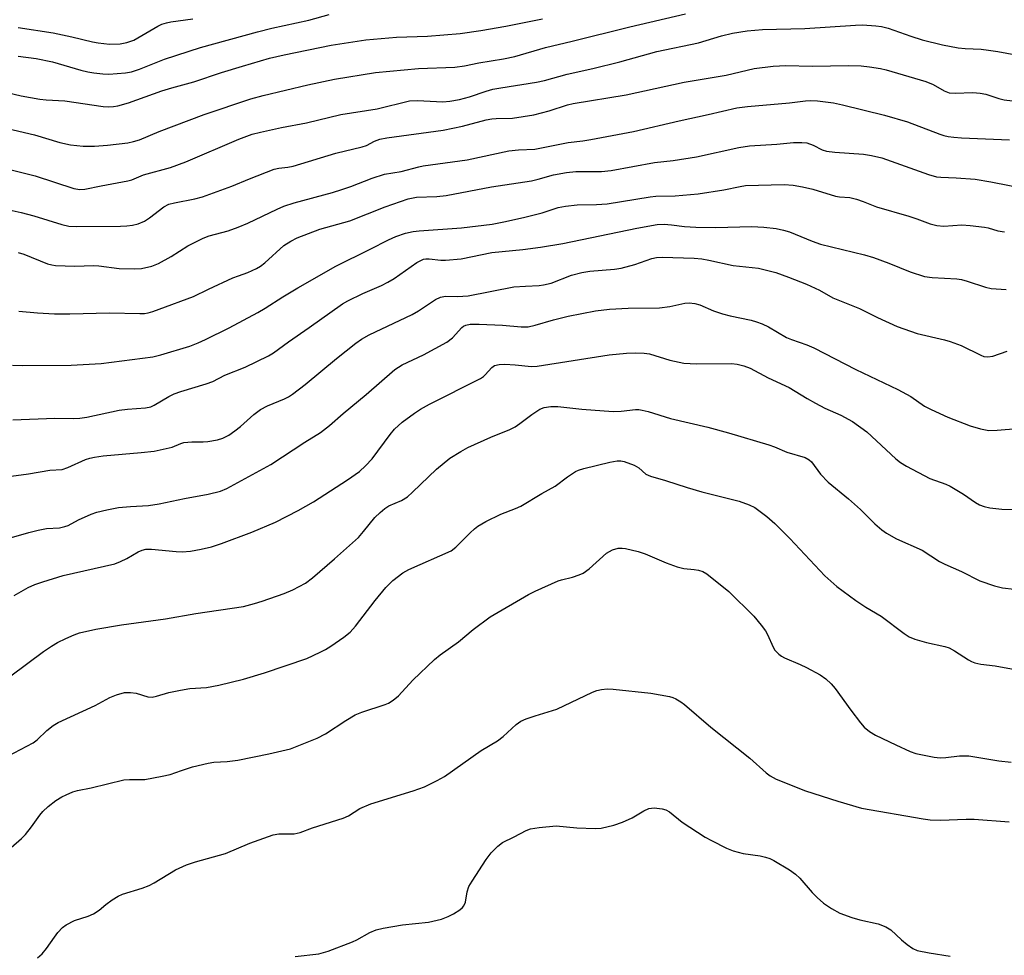
# Model space of a CAD drawing. Units: inches. Extents: x 1315761 to 1321762, y 513448 to 517448.
# Drawn here: x 1317919 to 1318159, y 515651 to 515879 of the extents above; entities that cross this region are included whole.
import ezdxf

# ---------------------------------------------------------------- set-up
doc = ezdxf.new("R2010")
doc.units = ezdxf.units.IN
doc.header["$MEASUREMENT"] = 0
doc.layers.add('Undefined', color=1, linetype='Continuous')

msp = doc.modelspace()

# ---------------------------------------------------------------- linework, layer by layer
at = {"layer": 'Undefined'}
for points, elevation in [([(1317909.92, 515862.79), (1317919.24, 515860.59), (1317923.8, 515859.76), (1317925.37, 515859.62), (1317929.95, 515859.41), (1317939.31, 515857.98), (1317940.69, 515857.94), (1317941.77, 515858), (1317942.88, 515858.18), (1317945.43, 515858.91), (1317953.58, 515861.83), (1317956.01, 515862.57), (1317961.4, 515863.98), (1317968.17, 515866.27), (1317973.28, 515867.85), (1317979.88, 515869.77), (1317983.42, 515870.64), (1317994.95, 515872.96), (1318003.33, 515874.26), (1318010.85, 515874.9), (1318018.39, 515875.17), (1318026.36, 515875.85), (1318031.4, 515876.56), (1318037.49, 515877.63), (1318046.47, 515879.42)], 360), ([(1317910.33, 515853.94), (1317922.5, 515851.1), (1317928.73, 515849.24), (1317931.31, 515848.63), (1317934.4, 515848.32), (1317937.17, 515848.32), (1317940.31, 515848.55), (1317945.3, 515849.17), (1317946.72, 515849.42), (1317948.11, 515849.83), (1317952.96, 515851.89), (1317963.95, 515856.05), (1317975.29, 515859.86), (1317978.33, 515860.72), (1317989.21, 515863.26), (1317995.76, 515864.65), (1318005.72, 515866.27), (1318016.23, 515867.29), (1318025.08, 515867.62), (1318027.45, 515867.92), (1318030.92, 515868.66), (1318036.93, 515869.67), (1318039.7, 515870.24), (1318047.24, 515872.42), (1318053.72, 515873.91), (1318067.8, 515877.45), (1318081.38, 515880.63)], 362), ([(1317918.55, 515870.28), (1317922.91, 515869.69), (1317926.93, 515868.92), (1317933.85, 515866.89), (1317935.56, 515866.46), (1317936.97, 515866.23), (1317939.22, 515865.98), (1317940.64, 515865.91), (1317944.75, 515866.18), (1317946.18, 515866.47), (1317948.14, 515867.08), (1317954.25, 515869.59), (1317963.03, 515872.43), (1317976.91, 515876.25), (1317980.41, 515877.09), (1317989.46, 515879.09), (1317994.41, 515880.44)], 358), ([(1317918.55, 515877.27), (1317927.12, 515876), (1317931.67, 515875.03), (1317936.67, 515873.78), (1317938.06, 515873.5), (1317940.86, 515873.2), (1317943.41, 515873.3), (1317945.09, 515873.59), (1317946.73, 515874.17), (1317952.6, 515877.57), (1317953.62, 515878.05), (1317954.72, 515878.41), (1317955.83, 515878.63), (1317961.17, 515879.41)], 356), ([(1317915.56, 515842.86), (1317922.72, 515841.05), (1317932.14, 515837.99), (1317933.55, 515837.74), (1317934.84, 515837.8), (1317938.78, 515838.64), (1317945.32, 515839.84), (1317946.25, 515840.13), (1317949.09, 515841.32), (1317955.73, 515843.15), (1317959.44, 515844.49), (1317972.4, 515850.06), (1317975.64, 515851.23), (1317977.63, 515851.76), (1317982.76, 515852.84), (1317988.9, 515853.99), (1317997.26, 515856.05), (1318006.12, 515857.45), (1318014.05, 515859.41), (1318015.96, 515859.49), (1318022.12, 515859.14), (1318023.9, 515859.29), (1318026.24, 515859.73), (1318028.64, 515860.32), (1318032.74, 515861.73), (1318034.36, 515862.2), (1318036.31, 515862.58), (1318045, 515863.97), (1318046.97, 515864.36), (1318052.47, 515865.87), (1318058.73, 515867.27), (1318065.32, 515868.89), (1318074.38, 515871.39), (1318084.57, 515873.51), (1318090.13, 515875.22), (1318092.84, 515875.92), (1318096.38, 515876.48), (1318100.16, 515876.8), (1318110.5, 515877), (1318122.84, 515877.88), (1318124.59, 515877.89), (1318127.77, 515877.71), (1318129.18, 515877.51), (1318130.8, 515877.08), (1318136.35, 515875.14), (1318139.12, 515874.28), (1318144.06, 515873.06), (1318147.88, 515872.33), (1318149.59, 515872.13), (1318153.53, 515871.96), (1318155.27, 515871.78), (1318157.6, 515871.42), (1318163.27, 515870.33)], 364), ([(1317915.65, 515832.95), (1317919.29, 515832.12), (1317922.34, 515831.33), (1317929.17, 515829.23), (1317930.87, 515828.8), (1317932.78, 515828.68), (1317943.52, 515828.83), (1317945.02, 515828.88), (1317946.44, 515829.03), (1317947.82, 515829.34), (1317949.38, 515830.05), (1317950.56, 515830.83), (1317954.06, 515833.5), (1317955.3, 515834.14), (1317956.66, 515834.5), (1317961.63, 515835.48), (1317963.51, 515835.99), (1317970.68, 515838.53), (1317975.02, 515840.38), (1317980.98, 515842.67), (1317982.12, 515842.94), (1317984.36, 515843.2), (1317985.66, 515843.45), (1317996.08, 515846.59), (1318002.45, 515848.14), (1318003.5, 515848.49), (1318005.48, 515849.55), (1318006.79, 515850.02), (1318008.5, 515850.34), (1318022.26, 515852.25), (1318026.93, 515853.19), (1318032.72, 515854.71), (1318034.09, 515854.99), (1318035.17, 515855.09), (1318039.19, 515855.18), (1318044.38, 515855.98), (1318048.11, 515856.91), (1318052.56, 515858.41), (1318053.92, 515858.76), (1318066.92, 515860.88), (1318081.03, 515863.97), (1318091.28, 515865.68), (1318098.14, 515867.24), (1318102.72, 515867.86), (1318105.87, 515867.97), (1318112.24, 515867.85), (1318121.22, 515868), (1318124.21, 515867.92), (1318126.28, 515867.68), (1318128.93, 515867.28), (1318130.36, 515866.97), (1318140.01, 515864.1), (1318141.83, 515863.36), (1318144.52, 515861.82), (1318145.72, 515861.36), (1318147.14, 515861.26), (1318151.5, 515861.38), (1318153.25, 515861.26), (1318154.67, 515861), (1318157.8, 515859.99), (1318159.11, 515859.64), (1318163.22, 515859.13)], 366), ([(1317918.52, 515822.39), (1317919.91, 515821.94), (1317925.68, 515819.63), (1317926.79, 515819.33), (1317927.65, 515819.2), (1317932.4, 515819.03), (1317936.9, 515819.24), (1317938.22, 515819.14), (1317943.19, 515818.49), (1317946.91, 515818.41), (1317948.61, 515818.5), (1317951.13, 515819.07), (1317952.76, 515819.66), (1317955.87, 515821.38), (1317959.96, 515823.98), (1317963.65, 515825.9), (1317965.14, 515826.45), (1317969.79, 515827.65), (1317972.2, 515828.52), (1317974.57, 515829.54), (1317981.74, 515832.96), (1317983.35, 515833.66), (1317985.88, 515834.46), (1317995.25, 515837.03), (1317997.5, 515837.72), (1317999.74, 515838.47), (1318004.94, 515840.51), (1318007.95, 515841.5), (1318012.03, 515842.17), (1318016.28, 515843.28), (1318017.39, 515843.51), (1318028.06, 515845), (1318038.29, 515847.17), (1318040.61, 515847.45), (1318044.59, 515847.62), (1318052.75, 515849.25), (1318056.31, 515849.63), (1318058.27, 515849.95), (1318068.67, 515851.94), (1318079.79, 515854.51), (1318086.86, 515856.01), (1318093.91, 515857.66), (1318096.51, 515857.97), (1318106.77, 515858.9), (1318110.67, 515859.42), (1318111.86, 515859.46), (1318113.59, 515859.36), (1318117.44, 515858.89), (1318119.68, 515858.41), (1318129.91, 515855.92), (1318135.57, 515854.28), (1318143.44, 515851.23), (1318144.38, 515850.93), (1318145.48, 515850.7), (1318146.84, 515850.51), (1318148.69, 515850.38), (1318160.44, 515849.84)], 368), ([(1317918.73, 515808.03), (1317923.29, 515807.64), (1317927.43, 515807.41), (1317931.18, 515807.39), (1317940.81, 515807.68), (1317948.22, 515807.46), (1317949.39, 515807.52), (1317950.25, 515807.66), (1317951.37, 515807.95), (1317952.97, 515808.51), (1317961.31, 515811.64), (1317964.96, 515813.44), (1317970.95, 515816.18), (1317972.27, 515816.72), (1317974.58, 515817.52), (1317976.66, 515818.44), (1317977.63, 515819.01), (1317978.73, 515819.87), (1317983.4, 515824.06), (1317985.1, 515825.17), (1317986.65, 515825.96), (1317992.11, 515828.11), (1317999.49, 515830.12), (1318008.11, 515833.54), (1318013.73, 515835.48), (1318015.7, 515835.85), (1318020.67, 515836.06), (1318022.98, 515836.32), (1318034.06, 515838.4), (1318043.78, 515839.88), (1318045.38, 515840.25), (1318049.18, 515841.31), (1318052.31, 515841.93), (1318054.61, 515842.1), (1318060.89, 515842.15), (1318063.2, 515842.39), (1318073.79, 515844.37), (1318078.33, 515844.86), (1318084.02, 515845.71), (1318094.42, 515847.97), (1318096.95, 515848.38), (1318103.63, 515848.82), (1318107.68, 515849.19), (1318109.77, 515849.24), (1318110.94, 515849.15), (1318112.52, 515848.6), (1318114.72, 515847.4), (1318115.77, 515847.1), (1318117.81, 515846.86), (1318124.8, 515846.36), (1318126.78, 515846.01), (1318129.31, 515845.45), (1318140.67, 515841.43), (1318142.59, 515840.86), (1318143.67, 515840.72), (1318147.41, 515840.6), (1318152.02, 515840.26), (1318155.88, 515839.6), (1318164.56, 515837.91)], 370), ([(1317917.19, 515794.91), (1317919.61, 515794.78), (1317931.47, 515794.87), (1317938.77, 515795.33), (1317951.39, 515796.89), (1317953.36, 515797.39), (1317960.41, 515799.56), (1317962.49, 515800.32), (1317964.27, 515801.11), (1317970.04, 515804), (1317977.03, 515807.72), (1317978.83, 515808.78), (1317983.1, 515811.53), (1317986.75, 515813.76), (1317996.06, 515819.06), (1318004.44, 515823.17), (1318008.91, 515825.47), (1318010.72, 515826.28), (1318013.05, 515827.06), (1318014.92, 515827.48), (1318016.36, 515827.68), (1318026.68, 515828.41), (1318034.16, 515829.33), (1318037.44, 515829.93), (1318042.2, 515830.96), (1318046.41, 515832.04), (1318050.34, 515833.32), (1318052.05, 515833.69), (1318054.94, 515834), (1318059.68, 515834.11), (1318062.25, 515834.29), (1318072.71, 515835.95), (1318074.09, 515836.11), (1318078.88, 515836.22), (1318084.42, 515836.72), (1318090.75, 515837.64), (1318094.72, 515838.52), (1318095.98, 515838.71), (1318105.48, 515838.93), (1318107.67, 515838.78), (1318109.88, 515838.43), (1318112.42, 515837.82), (1318117.97, 515836.11), (1318118.94, 515835.96), (1318121.49, 515835.77), (1318123.12, 515835.39), (1318124.73, 515834.84), (1318128.01, 515833.52), (1318135.87, 515831.25), (1318137.84, 515830.58), (1318141.03, 515829.34), (1318142.67, 515828.95), (1318144.38, 515828.84), (1318148.8, 515829.1), (1318150.84, 515828.99), (1318154.34, 515828.59), (1318155.19, 515828.4), (1318157.57, 515827.64), (1318159.21, 515827.43)], 372), ([(1317917.27, 515781.55), (1317927.49, 515781.96), (1317932.09, 515781.89), (1317933.56, 515781.96), (1317935.3, 515782.23), (1317943.19, 515783.92), (1317945.23, 515784.15), (1317949.62, 515784.46), (1317950.93, 515784.72), (1317951.7, 515785.09), (1317955.28, 515787.2), (1317956.59, 515787.85), (1317958.22, 515788.46), (1317964.42, 515790.29), (1317966.06, 515790.86), (1317968.94, 515792.42), (1317973.93, 515794.42), (1317979.65, 515797.15), (1317980.85, 515797.9), (1317984.47, 515800.6), (1317989.53, 515804.06), (1317997.68, 515809.87), (1317998.96, 515810.58), (1318002.67, 515812.39), (1318007.16, 515814.36), (1318008.75, 515815.15), (1318010.26, 515816.07), (1318015.85, 515819.91), (1318016.77, 515820.43), (1318017.47, 515820.71), (1318017.97, 515820.82), (1318018.8, 515820.84), (1318021.64, 515820.53), (1318022.8, 515820.48), (1318026.67, 515820.81), (1318034.08, 515822.38), (1318041.69, 515823.09), (1318045.99, 515823.69), (1318051.46, 515824.57), (1318069.52, 515828.31), (1318074.44, 515829.17), (1318076.19, 515829.29), (1318077.96, 515829.16), (1318081.09, 515828.74), (1318083.89, 515828.56), (1318088.8, 515828.51), (1318097.56, 515828.69), (1318100.46, 515828.57), (1318103.53, 515828.26), (1318105.28, 515827.86), (1318106.71, 515827.42), (1318112.24, 515825.17), (1318114.31, 515824.44), (1318125.01, 515821.8), (1318127.25, 515821.16), (1318130.98, 515819.81), (1318136.2, 515817.62), (1318139.71, 515816.55), (1318141.56, 515816.26), (1318147.57, 515815.91), (1318148.75, 515815.78), (1318150.12, 515815.41), (1318154.53, 515813.88), (1318155.93, 515813.57), (1318159.63, 515813.31)], 374), ([(1317908.85, 515766.71), (1317921.08, 515768.39), (1317926.25, 515769.26), (1317929.31, 515769.44), (1317930.68, 515769.89), (1317935, 515771.84), (1317936.06, 515772.19), (1317937.13, 515772.43), (1317939.29, 515772.73), (1317948.58, 515773.57), (1317951.7, 515773.92), (1317956.09, 515774.86), (1317958.22, 515775.76), (1317958.98, 515775.98), (1317960.91, 515776.19), (1317963.7, 515776.21), (1317964.85, 515776.28), (1317967.18, 515776.67), (1317968.5, 515777.08), (1317969.96, 515777.81), (1317971.41, 515778.85), (1317972.79, 515779.96), (1317976.01, 515782.86), (1317977.64, 515784.07), (1317979.36, 515784.96), (1317983.5, 515786.66), (1317984.52, 515787.19), (1317985.49, 515787.83), (1317988.54, 515790.15), (1317996.19, 515796.53), (1318000.92, 515800.25), (1318002.35, 515801.26), (1318004.16, 515802.27), (1318014.67, 515807.26), (1318016.2, 515808.17), (1318020.37, 515810.9), (1318021.58, 515811.46), (1318022.83, 515811.74), (1318025.75, 515811.63), (1318028.32, 515811.83), (1318039.46, 515813.96), (1318042.3, 515814.19), (1318045.67, 515814.34), (1318046.75, 515814.47), (1318048.58, 515814.91), (1318053.55, 515816.82), (1318056.04, 515817.52), (1318058.02, 515817.86), (1318064.02, 515818.34), (1318065.71, 515818.54), (1318069.02, 515819.41), (1318073.18, 515820.91), (1318074.33, 515821.15), (1318075.68, 515821.21), (1318083.45, 515820.98), (1318085.37, 515820.82), (1318087.06, 515820.52), (1318092.97, 515819.17), (1318099.22, 515818.56), (1318103.44, 515817.47), (1318106.51, 515816.37), (1318110.89, 515814.62), (1318114.03, 515813.16), (1318117.35, 515811.31), (1318123.85, 515808.7), (1318128.22, 515806.52), (1318133, 515804.31), (1318137.91, 515802.59), (1318144.56, 515801.08), (1318145.96, 515800.69), (1318148.66, 515799.65), (1318153.4, 515797.32), (1318154.18, 515797.04), (1318155.14, 515796.89), (1318156.35, 515797.06), (1318159.82, 515798.33)], 376), ([(1317916.95, 515752.82), (1317921.17, 515754.05), (1317923.45, 515754.62), (1317925.48, 515755), (1317928.64, 515755.22), (1317929.95, 515755.51), (1317930.71, 515755.8), (1317933.24, 515757.14), (1317936.36, 515758.55), (1317937.71, 515759), (1317940.2, 515759.61), (1317943.02, 515760.13), (1317945.92, 515760.39), (1317950.36, 515760.66), (1317952.94, 515761.04), (1317959.15, 515762.37), (1317964.92, 515763.43), (1317967.94, 515764.18), (1317969.47, 515764.78), (1317980.22, 515770.68), (1317988.48, 515776.12), (1317992.27, 515778.46), (1317994.5, 515780.19), (1317997.83, 515783.13), (1318003.49, 515787.73), (1318010.41, 515793.8), (1318012.26, 515794.95), (1318017.45, 515797.44), (1318023.17, 515800.46), (1318024.53, 515801.56), (1318026.81, 515804.1), (1318027.24, 515804.43), (1318027.73, 515804.68), (1318028.79, 515804.89), (1318031.02, 515804.91), (1318036.75, 515804.61), (1318041.25, 515804.22), (1318042.99, 515804.27), (1318044.7, 515804.62), (1318049.13, 515805.94), (1318052.78, 515806.86), (1318059.44, 515808.16), (1318062.81, 515808.51), (1318067.39, 515808.8), (1318075.01, 515808.84), (1318077.56, 515809.21), (1318081.19, 515810.02), (1318082.28, 515810.09), (1318083.62, 515809.96), (1318084.88, 515809.57), (1318088.24, 515808.12), (1318090.36, 515807.39), (1318092.24, 515806.92), (1318097.37, 515805.88), (1318098.71, 515805.49), (1318100.06, 515804.96), (1318101.61, 515804.2), (1318106.04, 515801.62), (1318107.23, 515801.11), (1318110.97, 515799.86), (1318112.71, 515799.1), (1318122.89, 515793.82), (1318133.17, 515788.97), (1318136.36, 515787.2), (1318139.66, 515784.91), (1318141.3, 515784.03), (1318145.37, 515782.22), (1318150.83, 515780.05), (1318153.35, 515779.31), (1318155.35, 515778.97), (1318157.39, 515779.03), (1318162.34, 515779.41)], 378), ([(1317917.54, 515738.69), (1317920.97, 515740.65), (1317922.58, 515741.36), (1317924.54, 515742.05), (1317929.54, 515743.59), (1317942.13, 515746.45), (1317943.48, 515746.96), (1317945.06, 515747.68), (1317947.78, 515749.31), (1317948.77, 515749.77), (1317949.7, 515749.98), (1317951.1, 515750), (1317957.09, 515749.4), (1317958.54, 515749.34), (1317960.61, 515749.49), (1317963.18, 515749.97), (1317965.71, 515750.58), (1317968.16, 515751.37), (1317975.57, 515754.16), (1317981.3, 515756.55), (1317986.89, 515759.42), (1317990.6, 515761.5), (1317998.91, 515766.89), (1318001.79, 515768.97), (1318003.32, 515770.32), (1318004.92, 515772.01), (1318009.31, 515777.93), (1318010.4, 515779.23), (1318012.21, 515780.95), (1318015.24, 515783.2), (1318016.68, 515784.14), (1318018.9, 515785.34), (1318031.34, 515791.64), (1318032.08, 515792.12), (1318032.49, 515792.49), (1318034.09, 515794.34), (1318034.8, 515794.77), (1318035.92, 515795.02), (1318037.32, 515795.09), (1318039.83, 515794.97), (1318043.76, 515794.6), (1318045.21, 515794.63), (1318062.71, 515797.43), (1318067, 515797.81), (1318069.28, 515797.89), (1318071.26, 515797.84), (1318072.6, 515797.66), (1318077.58, 515796.11), (1318081, 515795.36), (1318084.09, 515795.23), (1318092.61, 515795.28), (1318093.97, 515795.1), (1318095.6, 515794.72), (1318097.16, 515794.13), (1318101.55, 515791.78), (1318106.66, 515789.42), (1318111.08, 515786.74), (1318113.09, 515785.62), (1318115.39, 515784.43), (1318119.31, 515782.67), (1318122.11, 515781.12), (1318125.61, 515778.6), (1318132.66, 515772.06), (1318133.81, 515771.15), (1318135.28, 515770.21), (1318140.98, 515767.27), (1318144.89, 515765.82), (1318145.94, 515765.33), (1318149.24, 515763.38), (1318152.12, 515761.35), (1318153.12, 515760.78), (1318154.21, 515760.42), (1318155.63, 515760.11), (1318157.07, 515759.88), (1318158.55, 515759.75), (1318162.12, 515759.67)], 380), ([(1317916.73, 515719.09), (1317924.74, 515725.03), (1317926.68, 515726.34), (1317928.17, 515727.2), (1317930.17, 515728.21), (1317932.22, 515729.11), (1317933.51, 515729.56), (1317937.47, 515730.46), (1317943.75, 515731.55), (1317954.48, 515733), (1317961.86, 515734.26), (1317973.54, 515736), (1317976.2, 515736.7), (1317978.09, 515737.31), (1317983.44, 515739.19), (1317985.53, 515740.09), (1317988.62, 515741.71), (1317990.36, 515742.97), (1317995.74, 515747.62), (1318001.55, 515752.84), (1318002.83, 515754.27), (1318005.56, 515757.74), (1318006.84, 515758.96), (1318008, 515759.9), (1318008.97, 515760.57), (1318012.1, 515761.86), (1318013.5, 515762.76), (1318014.77, 515763.87), (1318020.62, 515769.51), (1318023.86, 515772.18), (1318026.51, 515773.83), (1318028.27, 515774.79), (1318033.84, 515777.31), (1318038.47, 515779.22), (1318039.78, 515779.86), (1318040.96, 515780.63), (1318043.86, 515782.88), (1318045.84, 515784.18), (1318046.88, 515784.59), (1318048.5, 515784.83), (1318050.22, 515784.79), (1318056.07, 515784.13), (1318063.7, 515783.55), (1318065.7, 515783.64), (1318069.15, 515784.07), (1318069.99, 515784.05), (1318070.83, 515783.92), (1318072.23, 515783.57), (1318077.74, 515781.89), (1318086.84, 515779.76), (1318091.87, 515778.4), (1318101.73, 515775.46), (1318103.1, 515774.97), (1318106.07, 515773.67), (1318110.55, 515772.35), (1318111.51, 515771.82), (1318112.13, 515771.28), (1318114.33, 515768.31), (1318116.2, 515766.33), (1318121.17, 515762.29), (1318124.07, 515759.69), (1318127.59, 515756.21), (1318129.28, 515754.72), (1318130.39, 515753.87), (1318132.83, 515752.5), (1318139.08, 515749.71), (1318143.33, 515747), (1318144.61, 515746.29), (1318148.71, 515744.5), (1318153.18, 515742.3), (1318156.74, 515741.05), (1318158.71, 515740.58), (1318161.57, 515740.25)], 382), ([(1317916.04, 515699.52), (1317922.19, 515702.71), (1317923.16, 515703.46), (1317925.54, 515705.76), (1317927.1, 515706.95), (1317928.28, 515707.72), (1317937.32, 515711.88), (1317940.91, 515713.79), (1317942.53, 515714.44), (1317944.47, 515715.01), (1317945.93, 515715.05), (1317947.37, 515714.83), (1317950.16, 515713.96), (1317951.22, 515713.9), (1317952.32, 515714.13), (1317955.34, 515715.04), (1317958.17, 515715.62), (1317960.46, 515715.96), (1317964.47, 515716.25), (1317967.5, 515716.81), (1317973.56, 515718.24), (1317978.66, 515719.84), (1317988.98, 515723.35), (1317992.22, 515724.83), (1317993.53, 515725.5), (1317994.79, 515726.29), (1317997.97, 515728.49), (1317999.51, 515729.76), (1318000.81, 515731.17), (1318005.65, 515737.5), (1318008.27, 515740.63), (1318009.99, 515742.38), (1318012.36, 515744.19), (1318013.89, 515745), (1318024.21, 515749.61), (1318025.36, 515750.5), (1318028.8, 515754.01), (1318029.85, 515754.98), (1318030.67, 515755.59), (1318032.68, 515756.71), (1318036.28, 515758.55), (1318039.88, 515759.91), (1318041.15, 515760.5), (1318046.33, 515763.58), (1318049.53, 515765.38), (1318052.54, 515767.66), (1318054.53, 515768.96), (1318055.29, 515769.29), (1318056.57, 515769.66), (1318062.92, 515771.2), (1318064.66, 515771.52), (1318065.63, 515771.52), (1318066.42, 515771.36), (1318068.82, 515770.48), (1318069.97, 515769.81), (1318071.73, 515768.32), (1318072.84, 515767.79), (1318076.52, 515766.77), (1318081.74, 515765.04), (1318085.34, 515764), (1318094.43, 515761.69), (1318096.94, 515760.79), (1318098.25, 515760.15), (1318101.2, 515757.94), (1318103.13, 515756.22), (1318106.85, 515752.57), (1318115.33, 515743.51), (1318118.28, 515740.88), (1318122.91, 515737.45), (1318125.36, 515735.87), (1318129.13, 515733.6), (1318134.7, 515729.38), (1318135.94, 515728.57), (1318137.32, 515728.05), (1318140.18, 515727.24), (1318144.67, 515726.22), (1318145.73, 515725.89), (1318146.99, 515725.21), (1318150.4, 515722.99), (1318151.18, 515722.56), (1318151.98, 515722.23), (1318153.39, 515721.92), (1318156.93, 515721.5), (1318162.71, 515720.49)], 384), ([(1317916.86, 515677.2), (1317919.38, 515679.38), (1317920.34, 515680.4), (1317921.79, 515682.21), (1317923.84, 515685.08), (1317924.58, 515686), (1317925.89, 515687.2), (1317927.76, 515688.64), (1317929.19, 515689.53), (1317930.23, 515690.06), (1317931.88, 515690.75), (1317932.98, 515691.08), (1317936.33, 515691.78), (1317944.36, 515693.72), (1317945.72, 515693.82), (1317949.41, 515693.77), (1317953.67, 515694.57), (1317955.64, 515695.04), (1317958.36, 515696.02), (1317961.04, 515696.86), (1317964.93, 515697.81), (1317966.32, 515698), (1317969.54, 515698.15), (1317972.12, 515698.47), (1317979.69, 515700.01), (1317985.01, 515701.27), (1317991.5, 515703.89), (1317993.53, 515704.97), (1317998.45, 515708.2), (1318000.76, 515709.53), (1318002.37, 515710.2), (1318008.1, 515712.06), (1318008.87, 515712.41), (1318010.04, 515713.16), (1318011.34, 515714.21), (1318014.82, 515718.06), (1318020.1, 515723.1), (1318021.5, 515724.2), (1318025.98, 515727.41), (1318029.58, 515730.37), (1318033.74, 515733.47), (1318043.1, 515738.9), (1318044.68, 515739.73), (1318050.33, 515742.26), (1318051.14, 515742.53), (1318053.77, 515743.15), (1318055.4, 515743.72), (1318056.44, 515744.17), (1318057.86, 515745.19), (1318062.08, 515748.98), (1318062.81, 515749.44), (1318063.58, 515749.82), (1318064.9, 515750.22), (1318065.91, 515750.27), (1318066.73, 515750.18), (1318069.84, 515749.44), (1318071.5, 515748.84), (1318076.67, 515746.64), (1318079.32, 515745.7), (1318080.94, 515745.28), (1318083.49, 515745.03), (1318084.56, 515744.85), (1318085.58, 515744.55), (1318086.56, 515744.01), (1318091.97, 515739.65), (1318098.02, 515733.68), (1318099.84, 515731.48), (1318100.86, 515730.1), (1318101.38, 515729.13), (1318102.73, 515726.06), (1318103.2, 515725.38), (1318104.16, 515724.4), (1318104.8, 515723.9), (1318105.54, 515723.48), (1318109.36, 515721.87), (1318110.91, 515721.09), (1318114.23, 515719.29), (1318115.64, 515718.33), (1318116.93, 515717.12), (1318117.91, 515716.02), (1318121.7, 515710.67), (1318124.03, 515707.62), (1318124.98, 515706.57), (1318126.3, 515705.48), (1318127.75, 515704.6), (1318132.66, 515702.21), (1318136.16, 515700.64), (1318137.54, 515700.17), (1318142.06, 515699.22), (1318143.48, 515699.04), (1318144.9, 515699.12), (1318148.25, 515699.6), (1318150.54, 515699.54), (1318157.86, 515698.32), (1318160.83, 515697.98)], 386), ([(1317923.24, 515650.31), (1317924.36, 515651.23), (1317925.49, 515652.51), (1317927.38, 515655.3), (1317928.25, 515656.45), (1317929.38, 515657.65), (1317930.23, 515658.35), (1317932.32, 515659.39), (1317935.64, 515660.43), (1317936.93, 515661), (1317938.33, 515661.92), (1317939.92, 515663.26), (1317941.49, 515664.46), (1317942.9, 515665.36), (1317943.99, 515665.79), (1317948.81, 515667.29), (1317950.47, 515667.91), (1317951.74, 515668.6), (1317956.97, 515671.77), (1317959.65, 515672.97), (1317961.82, 515673.68), (1317969.13, 515675.69), (1317975.1, 515678.28), (1317980.74, 515680.28), (1317982.16, 515680.54), (1317985.85, 515680.53), (1317987.31, 515680.83), (1317990.34, 515681.99), (1317997.85, 515684.33), (1317999.13, 515684.96), (1318001.9, 515686.69), (1318004.59, 515687.86), (1318014.88, 515691.06), (1318017.66, 515692.03), (1318020.76, 515693.57), (1318022.53, 515694.55), (1318031.55, 515700.85), (1318035.46, 515703.23), (1318036.85, 515704.31), (1318040.08, 515707.2), (1318041.23, 515708.01), (1318042.52, 515708.56), (1318044.67, 515709.31), (1318050.01, 515710.91), (1318058.68, 515715.11), (1318059.77, 515715.5), (1318060.88, 515715.72), (1318062.29, 515715.87), (1318063.75, 515715.83), (1318072.92, 515714.87), (1318077.43, 515714), (1318078.25, 515713.77), (1318079.02, 515713.45), (1318080.22, 515712.76), (1318081.14, 515712.06), (1318087.55, 515706.53), (1318097.07, 515699), (1318101.08, 515695.42), (1318102, 515694.68), (1318103.49, 515693.88), (1318110.61, 515691.04), (1318118.57, 515688.48), (1318124.3, 515686.8), (1318139.33, 515684.16), (1318141.04, 515683.95), (1318143.61, 515683.88), (1318149.81, 515684.12), (1318151.83, 515684.1), (1318160.31, 515683.46)], 388), ([(1317986.09, 515650.57), (1317991.94, 515651.27), (1317994.2, 515651.91), (1318000.12, 515654.17), (1318001.15, 515654.66), (1318004.34, 515656.47), (1318005.91, 515657.13), (1318007.63, 515657.51), (1318012.28, 515658.32), (1318018.68, 515658.94), (1318021.83, 515659.73), (1318023.5, 515660.32), (1318024.79, 515661.03), (1318026.28, 515661.97), (1318026.94, 515662.52), (1318027.28, 515662.94), (1318027.71, 515663.89), (1318028.08, 515666.37), (1318028.54, 515667.71), (1318029.3, 515668.99), (1318032.73, 515674.28), (1318033.97, 515675.92), (1318035.61, 515677.51), (1318036.71, 515678.39), (1318039.55, 515679.77), (1318042.49, 515681.33), (1318043.53, 515681.73), (1318045.69, 515682.08), (1318049.84, 515682.47), (1318054.89, 515682.03), (1318059.36, 515681.84), (1318060.82, 515681.92), (1318063.86, 515682.65), (1318066.01, 515683.39), (1318068.35, 515684.45), (1318071.17, 515686.16), (1318072.4, 515686.69), (1318073.69, 515686.89), (1318075.71, 515686.61), (1318076.55, 515686.38), (1318077.44, 515685.93), (1318080.57, 515683.4), (1318086.18, 515679.74), (1318087.7, 515678.89), (1318091.35, 515677.04), (1318092.97, 515676.41), (1318095.47, 515675.75), (1318099.57, 515675.13), (1318100.92, 515674.86), (1318101.93, 515674.55), (1318102.96, 515674.06), (1318106.75, 515671.72), (1318108.21, 515670.71), (1318109.25, 515669.7), (1318112.26, 515666.21), (1318113.48, 515664.96), (1318115.04, 515663.63), (1318116.97, 515662.35), (1318118.99, 515661.21), (1318121.98, 515660.11), (1318123.91, 515659.54), (1318128.39, 515658.54), (1318130.29, 515657.84), (1318131.5, 515657.08), (1318134.05, 515654.64), (1318135.42, 515653.52), (1318136.87, 515652.52), (1318137.93, 515652.06), (1318140.8, 515651.47), (1318145.96, 515650.65)], 390)]:
    msp.add_lwpolyline(points, dxfattribs=dict(at, elevation=elevation))

doc.saveas('drawing.dxf')
